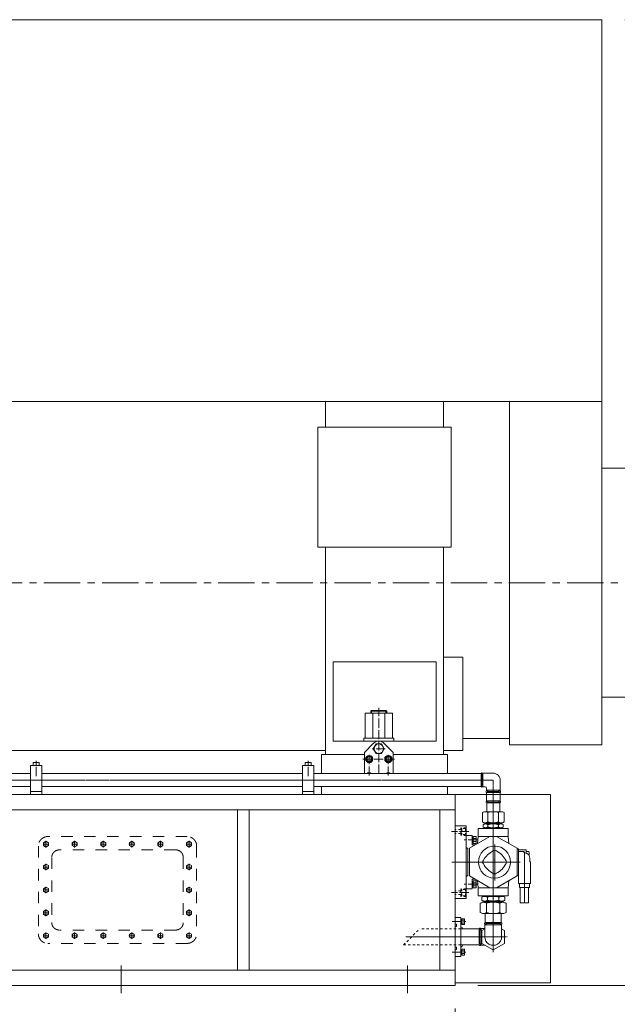
# Model space of a CAD drawing. Units: millimetres. Extents: x 2 to 805233, y 2 to 613512.
# Drawn here: x 676895 to 716693, y 298341 to 363862 of the extents above; entities that cross this region are included whole.
import ezdxf

# ---------------------------------------------------------------- set-up
doc = ezdxf.new("R2010")
doc.units = ezdxf.units.MM
doc.header["$LTSCALE"] = 25.4
for name, pattern in [('ACAD_ISO04W100', [30, 24, -3, 0, -3]), ('CENTER', [50.8, 31.75, -6.35, 6.35, -6.35]), ('CHAIN', [0.7087, 0.4724, -0.0591, 0.1181, -0.0591]), ('EB_DASH', [6, 3, -3])]:
    doc.linetypes.add(name, pattern=pattern)
doc.layers.get('Defpoints').update_dxf_attribs({"lineweight": 5})
doc.layers.add('CAXA1', color=5, linetype='CENTER', lineweight=5)
doc.styles.add('Roman', font='arial.ttf')
doc.styles.get("Standard").update_dxf_attribs({"font": 'arial.ttf'})
doc.dimstyles.new('ISO-25', dxfattribs={"dimscale": 30, "dimtxt": 38.1, "dimasz": 38.1, "dimexe": 50.8, "dimexo": 50.8, "dimgap": 15.875, "dimtad": 1, "dimtih": 1, "dimtoh": 1, "dimdec": 1, "dimlfac": 0.03937, "dimdsep": 46, "dimtxsty": 'Standard', "dimcen": 63.5, "dimclrd": 7, "dimclre": 7, "dimclrt": 7, "dimadec": 0, "dimazin": 0, "dimtfac": 1, "dimtdec": 1, "dimtmove": 0, "dimatfit": 3, "dimfxl": 25.4, "dimlwd": 5, "dimlwe": 5, "dimarcsym": 0})

# ---------------------------------------------------------------- blocks, each defined once
blk = doc.blocks.new('*D2')
at = {"color": 7, "linetype": 'Continuous', "lineweight": 5, "transparency": 16777216}
for p, q in [((613687, 298060), (613687, 290767)), ((705889, 298060), (705889, 290767)), ((704746, 292291), (614830, 292291))]:
    blk.add_line(p, q, dxfattribs=at)
at = {"color": 7, "transparency": 16777216}
for points in [[(614830, 292482), (614830, 292101), (613687, 292291)], [(704746, 292482), (704746, 292101), (705889, 292291)]]:
    blk.add_solid(points, dxfattribs=at)
at = {"layer": 'Defpoints', "color": 0, "transparency": 16777216}
for p in [(613687, 299584), (705889, 299584), (613687, 292291)]:
    blk.add_point(p, dxfattribs=at)
at = {"color": 7, "lineweight": 5, "transparency": 16777216, "insert": (659788, 294863), "char_height": 4191, "attachment_point": 5, "style": 'Roman'}
blk.add_mtext('A', dxfattribs=at)
blk = doc.blocks.new('*D18')
at = {"color": 7, "linetype": 'Continuous', "lineweight": 5, "transparency": 16777216}
for p, q in [((717192, 363862), (751642, 363862)), ((750118, 362719), (750118, 337041)), ((750118, 300743), (750118, 331806)), ((707413, 299600), (751642, 299600))]:
    blk.add_line(p, q, dxfattribs=at)
at = {"color": 7, "transparency": 16777216}
for points in [[(749927, 362719), (750308, 362719), (750118, 363862)], [(749927, 300743), (750308, 300743), (750118, 299600)]]:
    blk.add_solid(points, dxfattribs=at)
at = {"layer": 'Defpoints', "color": 0, "transparency": 16777216}
for p in [(715668, 363862), (750118, 363862), (705889, 299600)]:
    blk.add_point(p, dxfattribs=at)
at = {"color": 7, "lineweight": 5, "transparency": 16777216, "insert": (750118, 334423), "char_height": 4191, "attachment_point": 5, "style": 'Roman'}
blk.add_mtext('2530', dxfattribs=at)
blk = doc.blocks.new('*D19')
at = {"color": 7, "linetype": 'Continuous', "lineweight": 5, "transparency": 16777216}
for p, q in [((732305, 317253), (732305, 280005)), ((559890, 311210), (559890, 280005)), ((731162, 281529), (561033, 281529))]:
    blk.add_line(p, q, dxfattribs=at)
at = {"color": 7, "transparency": 16777216}
for points in [[(561033, 281719), (561033, 281338), (559890, 281529)], [(731162, 281719), (731162, 281338), (732305, 281529)]]:
    blk.add_solid(points, dxfattribs=at)
at = {"layer": 'Defpoints', "color": 0, "transparency": 16777216}
for p in [(732305, 318777), (559890, 312734), (559890, 281529)]:
    blk.add_point(p, dxfattribs=at)
at = {"color": 7, "lineweight": 5, "transparency": 16777216, "insert": (660986, 284101), "char_height": 4191, "attachment_point": 5, "style": 'Roman'}
blk.add_mtext('B', dxfattribs=at)

msp = doc.modelspace()

# ---------------------------------------------------------------- linework, layer by layer
at = {"color": 7, "lineweight": 5}
for p, q in [((715668.39, 363861.99), (660757.6, 363861.99)), ((715668.39, 363861.99), (715668.39, 315601.88)), ((660757.6, 338461.99), (709508.89, 338461.99)), ((697253.39, 338461.99), (697253.39, 336741.83)), ((705127.39, 336741.83), (705127.39, 338461.99)), ((709508.89, 338461.99), (715668.39, 338461.99)), ((709508.89, 338461.99), (709508.89, 315601.88)), ((696745.39, 336741.83), (705635.39, 336741.83)), ((696745.39, 336741.83), (696745.39, 328764.98)), ((705635.39, 336741.83), (705635.39, 328764.98)), ((715668.39, 334016.99), (732305.39, 334016.99)), ((696745.39, 328764.98), (705635.39, 328764.98)), ((697253.39, 314966.99), (697253.39, 328764.98)), ((705127.39, 314966.99), (705127.39, 328764.98)), ((697761.39, 315855.99), (697761.39, 321126.49)), ((704619.39, 321126.49), (697761.39, 321126.49)), ((704619.39, 315855.99), (704619.39, 321126.49)), ((706397.39, 321443.99), (705127.39, 321443.99)), ((706397.39, 315220.99), (706397.39, 321443.99)), ((715668.39, 318776.99), (732305.39, 318776.99)), ((700334.41, 317887.99), (700275.99, 317841.25)), ((700275.99, 317841.25), (700275.99, 317710.19)), ((700275.99, 317841.25), (700809.39, 317841.25)), ((700809.39, 317887.99), (700334.41, 317887.99)), ((700334.41, 317841.25), (700334.41, 317710.19)), ((700809.39, 317887.99), (701284.37, 317887.99)), ((701342.79, 317841.25), (700809.39, 317841.25)), ((701284.37, 317887.99), (701342.79, 317841.25)), ((701284.37, 317841.25), (701284.37, 317710.19)), ((701342.79, 317841.25), (701342.79, 317710.19)), ((699894.99, 317710.19), (701723.79, 317710.19)), ((699894.99, 316059.19), (699894.99, 317710.19)), ((700406.1, 317710.19), (700406.1, 316059.19)), ((701212.69, 317710.19), (701212.69, 316059.19)), ((701723.79, 316059.19), (701723.79, 317710.19)), ((704619.39, 315855.99), (697761.39, 315855.99)), ((699818.79, 315855.99), (699818.79, 316059.19)), ((699818.79, 316059.19), (701799.99, 316059.19)), ((701799.99, 315855.99), (701799.99, 316059.19)), ((706397.39, 316034.16), (709508.89, 316034.16)), ((669567.39, 315220.99), (697253.39, 315220.99)), ((699856.89, 315093.99), (700444.27, 315701.19)), ((701761.89, 315093.99), (701174.51, 315701.19)), ((706397.39, 315220.99), (705127.39, 315220.99)), ((709508.89, 315601.88), (715668.39, 315601.88)), ((699856.89, 314966.99), (696999.39, 314966.99)), ((696999.39, 314966.99), (696999.39, 313696.99)), ((699856.89, 314966.99), (697253.39, 314966.99)), ((699856.89, 313696.99), (699856.89, 315093.99)), ((701761.89, 313696.99), (701761.89, 315093.99)), ((705381.39, 314966.99), (701761.89, 314966.99)), ((705127.39, 314966.99), (701761.89, 314966.99)), ((705381.39, 313696.99), (705381.39, 314966.99)), ((677608.5, 312299.99), (677608.5, 314230.39)), ((677608.5, 314230.39), (678370.5, 314230.39)), ((677989.5, 314433.59), (677791.52, 314433.59)), ((677791.52, 314230.39), (677791.52, 314433.59)), ((677989.5, 314433.59), (678187.47, 314433.59)), ((677989.5, 314433.59), (677989.5, 314230.39)), ((678187.47, 314230.39), (678187.47, 314433.59)), ((678370.5, 312299.99), (678370.5, 314230.39)), ((695729.39, 312299.99), (695729.39, 314230.39)), ((695729.39, 314230.39), (696491.39, 314230.39)), ((696110.39, 314433.59), (695912.42, 314433.59)), ((695912.42, 314230.39), (695912.42, 314433.59)), ((696110.39, 314433.59), (696308.36, 314433.59)), ((696110.39, 314433.59), (696110.39, 314230.39)), ((696308.36, 314230.39), (696308.36, 314433.59)), ((696491.39, 312299.99), (696491.39, 314230.39)), ((660249.6, 313696.99), (677608.5, 313696.99)), ((678370.5, 313265.19), (677608.5, 313265.19)), ((678370.5, 313696.99), (695729.39, 313696.99)), ((696491.39, 313265.19), (695729.39, 313265.19)), ((696491.39, 313696.99), (707616.06, 313696.99)), ((707667.39, 313608.09), (707616.06, 313696.99)), ((707616.06, 313696.99), (707616.06, 312833.39)), ((707667.39, 313608.09), (707747.43, 313722.39)), ((707667.39, 313265.19), (707667.39, 313608.09)), ((707667.39, 313582.69), (707667.39, 313608.09)), ((707667.39, 313265.19), (707667.39, 312922.29)), ((707747.43, 313722.39), (708429.39, 313722.39)), ((707747.43, 312807.99), (707747.43, 313722.39)), ((708885.77, 312581.59), (708885.77, 313237.8)), ((660249.6, 312833.39), (677608.5, 312833.39)), ((678370.5, 312833.39), (695729.39, 312833.39)), ((696491.39, 312833.39), (707616.06, 312833.39)), ((696999.39, 312833.39), (696999.39, 312299.99)), ((705381.39, 312299.99), (705381.39, 312833.39)), ((707667.39, 312922.29), (707616.06, 312833.39)), ((707667.39, 312922.29), (707747.43, 312807.99)), ((707747.43, 312807.99), (707896.81, 312807.99)), ((707973.01, 312581.59), (707973.01, 312731.79)), ((708084.98, 312503.19), (707973.01, 312581.59)), ((708885.77, 312581.59), (707973.01, 312581.59)), ((708773.8, 312503.19), (708885.77, 312581.59)), ((705889.39, 312299.99), (644522.75, 312299.99)), ((677608.5, 312503.19), (678370.5, 312503.19)), ((695729.39, 312503.19), (696491.39, 312503.19)), ((705889.39, 299599.99), (705889.39, 312299.99)), ((705889.39, 312299.99), (712239.39, 312299.99)), ((708084.98, 312503.19), (707973.01, 312424.78)), ((707973.01, 311870.39), (707973.01, 312424.78)), ((708885.77, 312424.78), (707973.01, 312424.78)), ((708084.98, 312503.19), (708773.8, 312503.19)), ((708773.8, 312503.19), (708885.77, 312424.78)), ((708885.77, 311870.39), (708885.77, 312424.78)), ((712239.39, 312299.99), (712239.39, 299771)), ((705889.39, 311283.99), (628799.19, 311283.99)), ((691411.39, 300615.99), (691411.39, 311283.99)), ((692173.39, 300615.99), (692173.39, 311283.99)), ((704873.39, 300615.99), (704873.39, 311283.99)), ((708084.98, 311791.99), (707973.01, 311870.39)), ((708885.77, 311870.39), (707973.01, 311870.39)), ((708084.98, 311791.99), (707996.25, 311740.65)), ((708860.37, 311741.9), (707998.41, 311741.9)), ((707998.69, 311157.82), (707998.41, 311741.9)), ((708773.8, 311791.99), (708084.98, 311791.99)), ((708773.8, 311791.99), (708885.77, 311870.39)), ((708773.8, 311791.99), (708860.37, 311741.9)), ((708860.09, 311157.82), (708860.37, 311741.9)), ((707711.57, 311102.48), (707711.01, 310477.08)), ((707711.57, 311102.48), (707711.01, 310477.08)), ((707807.92, 311157.99), (707711.57, 311102.48)), ((707807.92, 311157.99), (707711.57, 311102.48)), ((708430.44, 311157.43), (707807.92, 311157.99)), ((708430.44, 311157.43), (707807.92, 311157.99)), ((708070.98, 311102.15), (708070.42, 310476.75)), ((708070.98, 311102.15), (708070.42, 310476.75)), ((708428.34, 311157.43), (709050.86, 311157.99)), ((708428.34, 311157.43), (709050.86, 311157.99)), ((708787.8, 311102.15), (708788.36, 310476.75)), ((708787.8, 311102.15), (708788.36, 310476.75)), ((709050.86, 311157.99), (709147.21, 311102.48)), ((709050.86, 311157.99), (709147.21, 311102.48)), ((709147.21, 311102.48), (709147.77, 310477.08)), ((709147.21, 311102.48), (709147.77, 310477.08)), ((705889.39, 305568.99), (705889.39, 310394.99)), ((706623.45, 310217.19), (705889.39, 310217.19)), ((706623.45, 310217.19), (706623.45, 308765.75)), ((707424.82, 309505.99), (707424.82, 310039.39)), ((709433.97, 310039.39), (707424.82, 310039.39)), ((709433.97, 310039.39), (707424.82, 310039.39)), ((707807.26, 310421.39), (707711.01, 310477.08)), ((707807.26, 310421.39), (707711.01, 310477.08)), ((707845.49, 310344.19), (707761.62, 310295.87)), ((707761.62, 310295.87), (707761.62, 310138.5)), ((707845.49, 310090.19), (707761.62, 310138.5)), ((707807.26, 310421.39), (708429.78, 310420.83)), ((707807.26, 310421.39), (708429.78, 310420.83)), ((707845.49, 310344.19), (708429.39, 310344.19)), ((707845.49, 310090.19), (708429.39, 310090.19)), ((707895.99, 310039.39), (707895.99, 310090.19)), ((707934.48, 310421.28), (707934.39, 310344.19)), ((707934.48, 310421.28), (707934.39, 310344.19)), ((708070.23, 310293.58), (708070.23, 310140.8)), ((709051.52, 310421.39), (708429, 310420.83)), ((709051.52, 310421.39), (708429, 310420.83)), ((709013.29, 310344.19), (708429.39, 310344.19)), ((709013.29, 310090.19), (708429.39, 310090.19)), ((708788.55, 310293.58), (708788.55, 310140.8)), ((708924.3, 310421.28), (708924.39, 310344.19)), ((708924.3, 310421.28), (708924.39, 310344.19)), ((708962.79, 310039.39), (708962.79, 310090.19)), ((709013.29, 310344.19), (709097.16, 310295.87)), ((709013.29, 310090.19), (709097.16, 310138.5)), ((709051.52, 310421.39), (709147.77, 310477.08)), ((709051.52, 310421.39), (709147.77, 310477.08)), ((709097.16, 310295.87), (709097.16, 310138.5)), ((709433.97, 309505.99), (709433.97, 310039.39)), ((709433.97, 309505.99), (709433.97, 310039.39)), ((707029.85, 309582.19), (706623.45, 309582.19)), ((708202, 309505.99), (706841.89, 308720.73)), ((707029.85, 309582.19), (707029.85, 308946.04)), ((707093.35, 309472.79), (707029.85, 309472.79)), ((707093.35, 309259.05), (707029.85, 309314.56)), ((707093.35, 309239.59), (707029.85, 309295.1)), ((707296.55, 309505.99), (707093.35, 309505.99)), ((707093.35, 309505.99), (707093.35, 309048.79)), ((707296.55, 309377.81), (707093.35, 309377.81)), ((707296.55, 309505.99), (707296.55, 309048.79)), ((707424.82, 309505.99), (707391.39, 309037.98)), ((709433.97, 309505.99), (707424.82, 309505.99)), ((710016.89, 308720.73), (708656.79, 309505.99)), ((709433.97, 309505.99), (709467.4, 309037.98)), ((706623.45, 305391.19), (706623.45, 308765.75)), ((706623.45, 308765.75), (706735.43, 308699.18)), ((706735.43, 308699.18), (706735.43, 307804.19)), ((706841.89, 308720.73), (706841.89, 306887.64)), ((707093.35, 309081.99), (707029.85, 309081.99)), ((707029.85, 308946.04), (707232.14, 308946.04)), ((707296.55, 309176.96), (707093.35, 309176.96)), ((707296.55, 309048.79), (707093.35, 309048.79)), ((710016.89, 306887.64), (710016.89, 308720.73)), ((710103.25, 308693.19), (710016.89, 308693.19)), ((710103.25, 308693.19), (710103.25, 306696.48)), ((710103.25, 308616.99), (710623.95, 308616.99)), ((710623.95, 308616.99), (710623.95, 308395.39)), ((710439.05, 308503.04), (710103.25, 308503.04)), ((710477.15, 308463.99), (710477.15, 308464.94)), ((710768.05, 308503.04), (710623.95, 308503.04)), ((710818.85, 308245.22), (710818.85, 308452.24)), ((710818.85, 308452.24), (710818.85, 308245.22)), ((710877.75, 308045.49), (710877.75, 307829.56)), ((706735.43, 306909.2), (706735.43, 307804.19)), ((710877.75, 307829.56), (710909.67, 307829.56)), ((710909.67, 307829.56), (710909.67, 306915.19)), ((706623.45, 306842.63), (706735.43, 306909.2)), ((706841.89, 306887.64), (708202, 306102.39)), ((707029.85, 306026.19), (707029.85, 306662.33)), ((707029.85, 306662.33), (707232.14, 306662.33)), ((708656.79, 306102.39), (710016.89, 306887.64)), ((710103.25, 306915.19), (710016.89, 306915.19)), ((710103.25, 306915.19), (710103.25, 306696.48)), ((710103.25, 306864.39), (710103.25, 306381.79)), ((710916.05, 306915.19), (710909.67, 306915.19)), ((710916.05, 306915.19), (710916.05, 306381.79)), ((710916.05, 306864.39), (710916.05, 306915.19)), ((707029.85, 306026.19), (706623.45, 306026.19)), ((707093.35, 306526.39), (707029.85, 306526.39)), ((707093.35, 306312.65), (707029.85, 306368.16)), ((707093.35, 306293.19), (707029.85, 306348.7)), ((707093.35, 306135.59), (707029.85, 306135.59)), ((707296.55, 306559.59), (707093.35, 306559.59)), ((707093.35, 306102.39), (707093.35, 306559.59)), ((707296.55, 306431.41), (707093.35, 306431.41)), ((707296.55, 306230.56), (707093.35, 306230.56)), ((707296.55, 306102.39), (707093.35, 306102.39)), ((707296.55, 306102.39), (707296.55, 306559.59)), ((707424.82, 306102.39), (707391.39, 306570.39)), ((709433.97, 306102.39), (707424.82, 306102.39)), ((707424.82, 306102.39), (707424.82, 305568.99)), ((709433.97, 306102.39), (709467.4, 306570.39)), ((709433.97, 306102.39), (709433.97, 305568.99)), ((709433.97, 306102.39), (709433.97, 305568.99)), ((710916.05, 306381.79), (710103.25, 306381.79)), ((710179.49, 306115.08), (710179.49, 306381.79)), ((710179.49, 306115.08), (710839.89, 306115.08)), ((710230.29, 305099.08), (710230.29, 306115.08)), ((710789.09, 305099.08), (710789.09, 306115.08)), ((710839.89, 306115.08), (710839.89, 306381.79)), ((706623.45, 305391.19), (705889.39, 305391.19)), ((708429.39, 305568.99), (707424.82, 305568.99)), ((708429.39, 305568.99), (707424.82, 305568.99)), ((707743.89, 305518.19), (707660.02, 305469.87)), ((707660.02, 305261.7), (707660.02, 305469.87)), ((707743.89, 305518.19), (708429.39, 305518.19)), ((707757.45, 305568.99), (707757.45, 305518.19)), ((708057.07, 305467.58), (708057.07, 305264)), ((709433.97, 305568.99), (708429.39, 305568.99)), ((709114.89, 305518.19), (708429.39, 305518.19)), ((708801.71, 305467.58), (708801.71, 305264)), ((709433.97, 305568.99), (708962.7, 305568.99)), ((709101.34, 305568.99), (709101.34, 305518.19)), ((709114.89, 305518.19), (709198.76, 305469.87)), ((709198.76, 305261.7), (709198.76, 305469.87)), ((707565.88, 304451.39), (707565.88, 305060.99)), ((707743.89, 305213.39), (707660.02, 305261.7)), ((707743.89, 305213.39), (708429.39, 305213.39)), ((708429.3, 305137.19), (707778.43, 305137.19)), ((707797.02, 305137.19), (707797.02, 305213.39)), ((707991.15, 305060.99), (707991.15, 304451.39)), ((708429.39, 304834.16), (708429.3, 304834.16)), ((708429.39, 304834.16), (708429.3, 304834.16)), ((709114.89, 305213.39), (708429.39, 305213.39)), ((708429.48, 305137.19), (709080.35, 305137.19)), ((708867.63, 305060.99), (708867.63, 304451.39)), ((709061.76, 305137.19), (709061.76, 305213.39)), ((709114.89, 305213.39), (709198.76, 305261.7)), ((709292.9, 304451.39), (709292.9, 305060.99)), ((710230.29, 305099.08), (710789.09, 305099.08)), ((705889.39, 304121.32), (706270.39, 304121.32)), ((706270.39, 304121.32), (706270.39, 302825.92)), ((706270.39, 303841.92), (706270.39, 304032.42)), ((706333.89, 304032.42), (706511.69, 304032.42)), ((706333.89, 304032.42), (706333.89, 303651.42)), ((706511.69, 304032.42), (706511.69, 303841.92)), ((708429.3, 304375.19), (707778.43, 304375.19)), ((707896.08, 303778.56), (707896.08, 304375.19)), ((708429.48, 304375.19), (709080.35, 304375.19)), ((708962.7, 303778.56), (708962.7, 304375.19)), ((706333.89, 304008.54), (706270.39, 304008.54)), ((706333.89, 303823.51), (706270.39, 303879.44)), ((706333.89, 303802.82), (706270.39, 303858.75)), ((706333.89, 303675.3), (706270.39, 303675.3)), ((706511.69, 303937.17), (706333.89, 303937.17)), ((706511.69, 303746.67), (706333.89, 303746.67)), ((706333.89, 303651.42), (706511.69, 303651.42)), ((706511.69, 303651.42), (706511.69, 303841.92)), ((707620.48, 303384.79), (707540.39, 303270.4)), ((707620.43, 303384.72), (707870.68, 303384.72)), ((707620.43, 303384.72), (707620.43, 302267.12)), ((707620.43, 302267.12), (707620.43, 303384.72)), ((707984.98, 303714.92), (707870.68, 303634.83)), ((707870.68, 303634.95), (708988.28, 303634.83)), ((707870.68, 303634.95), (707870.68, 302825.92)), ((707896.08, 303778.56), (708429.39, 303778.56)), ((707896.08, 303778.56), (707984.98, 303714.92)), ((707896.16, 303778.56), (708962.7, 303778.56)), ((707984.98, 303714.92), (708429.48, 303714.92)), ((708873.8, 303714.92), (708429.3, 303714.92)), ((708429.39, 303714.92), (708429.48, 303714.92)), ((708962.7, 303778.56), (708873.8, 303714.92)), ((708873.8, 303714.92), (708988.11, 303634.83)), ((708988.11, 303634.95), (708988.11, 302825.92)), ((706270.39, 303359.14), (707489.16, 303359.14)), ((706270.39, 301530.52), (706270.39, 302825.92)), ((707540.39, 303270.4), (707489.16, 303359.14)), ((707489.16, 302292.71), (707489.16, 303359.14)), ((707540.39, 303270.24), (707540.39, 302825.74)), ((707540.39, 302381.6), (707540.39, 302826.1)), ((706270.39, 302292.71), (707489.16, 302292.71)), ((707540.39, 302381.44), (707489.16, 302292.71)), ((707620.48, 302267.05), (707540.39, 302381.44)), ((707620.43, 302267.12), (707901.62, 302267.12)), ((705889.39, 301530.52), (706270.39, 301530.52)), ((706333.89, 301791.51), (706270.39, 301847.44)), ((706333.89, 301770.82), (706270.39, 301826.75)), ((706333.89, 302000.42), (706511.69, 302000.42)), ((706333.89, 302000.42), (706333.89, 301619.42)), ((706511.69, 301905.17), (706333.89, 301905.17)), ((706511.69, 301714.67), (706333.89, 301714.67)), ((706333.89, 301619.42), (706511.69, 301619.42)), ((706511.69, 302000.42), (706511.69, 301809.92)), ((706511.69, 301619.42), (706511.69, 301809.92)), ((613686.19, 300615.99), (705889.39, 300615.99)), ((613686.19, 299599.99), (705889.39, 299599.99)), ((705889.39, 299771), (712239.39, 299771))]:
    msp.add_line(p, q, dxfattribs=at)
at = {"color": 7, "linetype": 'ACAD_ISO04W100', "lineweight": 5}
for p, q in [((700809.39, 313696.99), (700809.39, 318063.12)), ((701240.26, 315347.99), (700378.52, 315347.99)), ((677989.5, 313524.98), (677989.5, 314534.23)), ((696110.39, 313524.98), (696110.39, 314534.23)), ((701866.36, 314662.19), (699752.43, 314662.19)), ((700174.39, 313562.61), (700174.39, 314983.97)), ((701444.39, 313560.92), (701444.39, 314983.97)), ((706802.79, 309836.19), (705660.77, 309836.19)), ((707368.74, 309277.39), (706495.06, 309277.39)), ((707368.74, 306330.99), (706495.06, 306330.99)), ((706802.79, 305772.19), (705660.77, 305772.19)), ((705692.2, 303841.92), (706615.72, 303841.92)), ((705692.2, 301809.92), (706615.72, 301809.92))]:
    msp.add_line(p, q, dxfattribs=at)
at = {"color": 7, "linetype": 'CHAIN', "lineweight": 5, "ltscale": 15}
for p, q in [((647808.11, 313265.19), (708429.39, 313265.19)), ((708429.39, 301819.75), (708429.39, 313265.19)), ((708528.45, 306572.93), (708528.45, 309003.27)), ((710509.65, 308492.97), (710509.65, 305055.1)), ((710232.47, 307804.19), (705660.77, 307804.19)), ((702619.88, 302825.92), (709384.64, 302825.92)), ((683664.39, 299087.69), (683664.39, 300916.08)), ((702714.39, 299087.69), (702714.39, 300916.08))]:
    msp.add_line(p, q, dxfattribs=at)
at = {"color": 7, "linetype": 'EB_DASH', "lineweight": 5, "ltscale": 2}
for p, q in [((706270.39, 309963.19), (705889.39, 309963.19)), ((706270.39, 310090.19), (706270.39, 309582.19)), ((706623.45, 310090.19), (706270.39, 310090.19)), ((706333.89, 310031.59), (706270.39, 310031.59)), ((706587.89, 310039.39), (706333.89, 310039.39)), ((706333.89, 310039.39), (706333.89, 309632.99)), ((706587.89, 310039.39), (706587.89, 309632.99)), ((706270.39, 309709.19), (705889.39, 309709.19)), ((706333.89, 309817.85), (706270.39, 309873.36)), ((706333.89, 309798.39), (706270.39, 309853.9)), ((706333.89, 309640.79), (706270.39, 309640.79)), ((706623.45, 309582.19), (706270.39, 309582.19)), ((706587.89, 309632.99), (706333.89, 309632.99)), ((706270.39, 305518.19), (706270.39, 306026.19)), ((706623.45, 306026.19), (706270.39, 306026.19)), ((706270.39, 305899.19), (705889.39, 305899.19)), ((706270.39, 305645.19), (705889.39, 305645.19)), ((706333.89, 305967.59), (706270.39, 305967.59)), ((706333.89, 305753.85), (706270.39, 305809.36)), ((706333.89, 305734.39), (706270.39, 305789.9)), ((706333.89, 305576.79), (706270.39, 305576.79)), ((706623.45, 305518.19), (706270.39, 305518.19)), ((706333.89, 305568.99), (706333.89, 305975.39)), ((706587.89, 305975.39), (706333.89, 305975.39)), ((706587.89, 305568.99), (706333.89, 305568.99)), ((706587.89, 305568.99), (706587.89, 305975.39)), ((705983.37, 303671.74), (705889.39, 303671.74)), ((705889.39, 303511.72), (705983.37, 303511.72)), ((705983.37, 303511.72), (705983.37, 303671.74)), ((702460.39, 302292.71), (703526.82, 303359.14)), ((706270.39, 303359.14), (703526.82, 303359.14)), ((706270.39, 302292.71), (702460.39, 302292.71)), ((705889.39, 302140.12), (705983.37, 302140.12)), ((705983.37, 302140.12), (705983.37, 301980.1)), ((705983.37, 301980.1), (705889.39, 301980.1))]:
    msp.add_line(p, q, dxfattribs=at)
at = {"color": 7, "linetype": 'EB_DASH', "lineweight": 5, "ltscale": 10}
for p, q in [((688045.89, 309505.99), (678774.89, 309505.99)), ((678139.89, 308870.99), (678139.89, 303028.99)), ((678457.39, 308997.99), (678838.39, 308997.99)), ((678647.89, 309213.35), (678647.89, 308785.76)), ((687283.89, 308616.99), (679536.89, 308616.99)), ((680743.39, 308999.56), (680362.39, 308999.56)), ((680552.89, 308784.19), (680552.89, 309211.78)), ((682648.39, 308999.56), (682267.39, 308999.56)), ((682457.89, 308784.19), (682457.89, 309211.78)), ((684553.39, 308999.56), (684172.39, 308999.56)), ((684362.89, 308784.19), (684362.89, 309211.78)), ((686458.39, 308997.99), (686077.39, 308997.99)), ((686412.74, 308997.99), (686123.05, 308997.99)), ((686267.89, 308782.62), (686267.89, 309210.21)), ((686267.89, 308853.14), (686267.89, 309142.83)), ((688363.39, 308997.99), (687982.39, 308997.99)), ((688172.89, 309213.35), (688172.89, 308785.76)), ((688680.89, 308870.99), (688680.89, 303028.99)), ((679028.89, 308108.99), (679028.89, 303790.99)), ((687791.89, 308108.99), (687791.89, 303790.99)), ((678457.39, 307473.99), (678838.39, 307473.99)), ((678503.05, 307473.99), (678792.74, 307473.99)), ((678647.89, 307689.35), (678647.89, 307261.76)), ((678647.89, 307618.83), (678647.89, 307329.14)), ((688363.39, 307473.99), (687982.39, 307473.99)), ((688317.74, 307473.99), (688028.05, 307473.99)), ((688172.89, 307689.35), (688172.89, 307261.76)), ((688172.89, 307618.83), (688172.89, 307329.14)), ((678647.89, 306165.35), (678647.89, 305737.76)), ((678647.89, 306094.83), (678647.89, 305805.14)), ((688172.89, 306165.35), (688172.89, 305737.76)), ((688172.89, 306094.83), (688172.89, 305805.14)), ((678457.39, 305949.99), (678838.39, 305949.99)), ((678503.05, 305949.99), (678792.74, 305949.99)), ((688363.39, 305949.99), (687982.39, 305949.99)), ((688317.74, 305949.99), (688028.05, 305949.99)), ((678457.39, 304425.99), (678838.39, 304425.99)), ((678503.05, 304425.99), (678792.74, 304425.99)), ((678647.89, 304641.35), (678647.89, 304213.76)), ((678647.89, 304570.83), (678647.89, 304281.14)), ((688363.39, 304425.99), (687982.39, 304425.99)), ((688317.74, 304425.99), (688028.05, 304425.99)), ((688172.89, 304641.35), (688172.89, 304213.76)), ((688172.89, 304570.83), (688172.89, 304281.14)), ((678457.39, 302901.99), (678838.39, 302901.99)), ((678503.05, 302901.99), (678792.74, 302901.99)), ((678647.89, 303117.35), (678647.89, 302689.76)), ((678647.89, 303046.83), (678647.89, 302757.14)), ((687283.89, 303282.99), (679536.89, 303282.99)), ((680743.39, 302900.42), (680362.39, 302900.42)), ((680552.89, 303115.78), (680552.89, 302688.19)), ((682648.39, 302900.42), (682267.39, 302900.42)), ((682457.89, 303115.78), (682457.89, 302688.19)), ((684553.39, 302900.42), (684172.39, 302900.42)), ((684362.89, 303115.78), (684362.89, 302688.19)), ((686458.39, 302901.99), (686077.39, 302901.99)), ((686412.74, 302901.99), (686123.05, 302901.99)), ((686267.89, 303117.35), (686267.89, 302689.76)), ((686267.89, 303046.83), (686267.89, 302757.14)), ((688363.39, 302901.99), (687982.39, 302901.99)), ((688317.74, 302901.99), (688028.05, 302901.99)), ((688172.89, 303117.35), (688172.89, 302689.76)), ((688172.89, 303046.83), (688172.89, 302757.14)), ((688045.89, 302393.99), (678774.89, 302393.99))]:
    msp.add_line(p, q, dxfattribs=at)
at = {"color": 7, "lineweight": 5}
for points in [[(701177.69, 315347.99), (700993.54, 315029.03), (700625.24, 315029.03), (700441.09, 315347.99), (700625.24, 315666.94), (700993.54, 315666.94)], [(700002.03, 314662.19), (700088.21, 314512.92), (700260.57, 314512.92), (700346.75, 314662.19), (700260.57, 314811.45), (700088.21, 314811.45)], [(701616.75, 314662.19), (701530.57, 314512.92), (701358.21, 314512.92), (701272.03, 314662.19), (701358.21, 314811.45), (701530.57, 314811.45)]]:
    msp.add_lwpolyline(points, close=True, dxfattribs=at)
at = {"color": 7, "linetype": 'EB_DASH', "lineweight": 5, "ltscale": 10}
for points in [[(678647.89, 308807.49), (678812.87, 308902.74), (678812.87, 309093.24), (678647.89, 309188.49), (678482.91, 309093.24), (678482.91, 308902.74)], [(680552.89, 309190.06), (680387.91, 309094.81), (680387.91, 308904.31), (680552.89, 308809.06), (680717.87, 308904.31), (680717.87, 309094.81)], [(682457.89, 309190.06), (682292.91, 309094.81), (682292.91, 308904.31), (682457.89, 308809.06), (682622.87, 308904.31), (682622.87, 309094.81)], [(684362.89, 309190.06), (684197.91, 309094.81), (684197.91, 308904.31), (684362.89, 308809.06), (684527.87, 308904.31), (684527.87, 309094.81)], [(686267.89, 309188.49), (686102.91, 309093.24), (686102.91, 308902.74), (686267.89, 308807.49), (686432.87, 308902.74), (686432.87, 309093.24)], [(688172.89, 308807.49), (688007.91, 308902.74), (688007.91, 309093.24), (688172.89, 309188.49), (688337.87, 309093.24), (688337.87, 308902.74)], [(678647.89, 307283.49), (678812.87, 307378.74), (678812.87, 307569.24), (678647.89, 307664.49), (678482.91, 307569.24), (678482.91, 307378.74)], [(688172.89, 307283.49), (688007.91, 307378.74), (688007.91, 307569.24), (688172.89, 307664.49), (688337.87, 307569.24), (688337.87, 307378.74)], [(678647.89, 305759.49), (678812.87, 305854.74), (678812.87, 306045.24), (678647.89, 306140.49), (678482.91, 306045.24), (678482.91, 305854.74)], [(688172.89, 305759.49), (688007.91, 305854.74), (688007.91, 306045.24), (688172.89, 306140.49), (688337.87, 306045.24), (688337.87, 305854.74)], [(678647.89, 304235.49), (678812.87, 304330.74), (678812.87, 304521.24), (678647.89, 304616.49), (678482.91, 304521.24), (678482.91, 304330.74)], [(688172.89, 304235.49), (688007.91, 304330.74), (688007.91, 304521.24), (688172.89, 304616.49), (688337.87, 304521.24), (688337.87, 304330.74)], [(678647.89, 302711.49), (678812.87, 302806.74), (678812.87, 302997.24), (678647.89, 303092.49), (678482.91, 302997.24), (678482.91, 302806.74)], [(680552.89, 302709.92), (680387.91, 302805.17), (680387.91, 302995.67), (680552.89, 303090.92), (680717.87, 302995.67), (680717.87, 302805.17)], [(682457.89, 302709.92), (682292.91, 302805.17), (682292.91, 302995.67), (682457.89, 303090.92), (682622.87, 302995.67), (682622.87, 302805.17)], [(684362.89, 302709.92), (684197.91, 302805.17), (684197.91, 302995.67), (684362.89, 303090.92), (684527.87, 302995.67), (684527.87, 302805.17)], [(686267.89, 302711.49), (686102.91, 302806.74), (686102.91, 302997.24), (686267.89, 303092.49), (686432.87, 302997.24), (686432.87, 302806.74)], [(688172.89, 302711.49), (688007.91, 302806.74), (688007.91, 302997.24), (688172.89, 303092.49), (688337.87, 302997.24), (688337.87, 302806.74)]]:
    msp.add_lwpolyline(points, close=True, dxfattribs=at)
at = {"color": 7, "lineweight": 5}
msp.add_lwpolyline([(708988.11, 303366.86), (709177.21, 303257.68), (709177.21, 302394.17), (708429.39, 301962.41), (707681.57, 302394.17), (707681.57, 303257.68), (707870.68, 303366.86)], dxfattribs=at)
for centre, radius in [((700809.39, 315347.99), 318.96), ((700174.39, 314662.19), 241.3), ((700174.39, 314662.19), 203.2), ((701444.39, 314662.19), 241.3), ((701444.39, 314662.19), 203.2), ((708518.07, 307804.37), 1066.8)]:
    msp.add_circle(centre, radius, dxfattribs=at)
at = {"color": 7, "linetype": 'EB_DASH', "lineweight": 5, "ltscale": 10}
for centre in [(678647.89, 308999.56), (680552.89, 308997.99), (682457.89, 308997.99), (684362.89, 308997.99), (686267.89, 308996.42), (688172.89, 308999.56), (678647.89, 307475.56), (688172.89, 307475.56), (678647.89, 305951.56), (688172.89, 305951.56), (678647.89, 304427.56), (688172.89, 304427.56), (678647.89, 302903.56), (680552.89, 302901.99), (682457.89, 302901.99), (684362.89, 302901.99), (686267.89, 302903.56), (688172.89, 302903.56)]:
    msp.add_circle(centre, 156.32, dxfattribs=at)
at = {"color": 7, "lineweight": 5}
for centre, radius, start, end in [((700809.39, 315347.99), 508, 44.0493818, 135.9506182), ((700174.39, 313519.19), 241.3, 47.4631016, 132.5368984), ((700174.39, 313519.19), 203.2, 61.0449756, 118.9550244), ((701444.39, 313519.19), 241.3, 47.4631016, 132.5368984), ((701444.39, 313519.19), 203.2, 61.0449756, 118.9550244), ((707694.63, 313643.06), 95.29, 56.3544434, 145.5330408), ((708429.39, 313265.19), 457.2, 356.5655859, 90), ((707694.63, 312887.31), 95.29, 214.4669592, 303.6455566), ((707896.81, 312731.79), 76.2, 0, 90), ((708051.07, 312503.19), 110.63, 134.872008, 225.127992), ((708807.72, 312503.19), 110.63, 314.872008, 45.127992), ((708035.34, 311815.96), 82.75, 138.86476, 243.499398), ((708823.45, 311815.96), 82.75, 296.500602, 41.13524), ((707891.04, 310839.71), 318.21, 55.5643177, 124.3328127), ((707891.04, 310839.71), 318.21, 55.5643177, 124.3328127), ((708429.37, 309968), 1189.43, 89.9485652, 107.536519), ((708429.37, 309968), 1189.43, 89.9485652, 107.536519), ((708429.41, 309968), 1189.43, 72.463481, 90.0514348), ((708429.41, 309968), 1189.43, 72.463481, 90.0514348), ((708967.74, 310839.71), 318.21, 55.6671873, 124.4356823), ((708967.74, 310839.71), 318.21, 55.6671873, 124.4356823), ((707890.95, 310739.52), 318.21, 235.5643177, 304.3328127), ((707890.95, 310739.52), 318.21, 235.5643177, 304.3328127), ((707915.42, 310082.11), 262.08, 53.7922004, 118.4842566), ((707915.42, 310352.27), 262.08, 241.5157434, 306.2077996), ((708460.07, 308826.82), 1517.68, 91.1581708, 104.8839267), ((708460.07, 311607.55), 1517.68, 255.1160733, 268.8418292), ((708430.85, 311610.26), 1189.43, 252.3606114, 269.9485652), ((708430.85, 311610.26), 1189.43, 252.3606114, 269.9485652), ((708427.94, 311610.26), 1189.43, 270.0514348, 287.6393886), ((708427.94, 311610.26), 1189.43, 270.0514348, 287.6393886), ((708398.72, 308826.82), 1517.68, 75.1160733, 88.8418292), ((708398.72, 311607.55), 1517.68, 271.1581708, 284.8839267), ((708967.83, 310739.52), 318.21, 235.6671873, 304.4356823), ((708967.83, 310739.52), 318.21, 235.6671873, 304.4356823), ((708943.36, 310082.11), 262.08, 61.5157434, 126.2077996), ((708943.36, 310352.27), 262.08, 233.7922004, 298.4842566), ((709294.5, 307016.13), 1772.25, 119.6426987, 149.2596251), ((708528.45, 308401.17), 190.58, 51.8756661, 125.4340313), ((707873.93, 307165.09), 1586.58, 27.2199523, 60.8765556), ((710439.05, 308464.94), 38.1, 0, 90), ((710527.95, 308463.99), 50.8, 180.0000315, 267.4965444), ((710509.65, 308045.49), 368.1, 0, 87.4966214), ((710768.05, 308452.24), 50.8, 0, 90), ((707921.17, 307804.37), 190.56, 141.8761809, 218.1238191), ((709294.5, 308592.61), 1772.25, 210.7403749, 240.3573013), ((707873.93, 308443.65), 1586.58, 299.1234444, 332.7800477), ((709114.97, 307804.37), 190.56, 332.4670581, 27.5329419), ((708528.45, 307207.56), 190.56, 234.5632094, 308.1270932), ((707852.66, 305078.79), 439.25, 62.2661247, 111.9970252), ((708446.9, 304000.82), 1517.68, 91.1581708, 104.8839267), ((708411.88, 304000.82), 1517.68, 75.1160733, 88.8418292), ((709006.13, 305078.79), 439.25, 68.0029748, 117.7338753), ((708125.29, 303835.13), 1347.46, 104.9169116, 114.5292463), ((707852.66, 305652.79), 439.25, 248.0029748, 297.7338753), ((707688.67, 304584.38), 564.49, 57.5983066, 78.3223669), ((708429.3, 303839.41), 1297.78, 90, 109.7316139), ((708446.9, 306730.75), 1517.68, 255.1160733, 268.8418292), ((708429.48, 303839.41), 1297.78, 70.2683861, 90), ((708411.88, 306730.75), 1517.68, 271.1581708, 284.8839267), ((709006.13, 305652.79), 439.25, 242.2661247, 291.9970252), ((709170.11, 304584.38), 564.49, 101.6776331, 122.4016934), ((708733.49, 303835.13), 1347.46, 65.4707537, 75.0830884), ((708125.29, 305677.24), 1347.46, 245.4707537, 255.0830884), ((707688.67, 304927.99), 564.49, 281.6776331, 302.4016934), ((708429.3, 305672.97), 1297.78, 250.2683861, 270), ((708429.48, 305672.97), 1297.78, 270, 289.7316139), ((709170.11, 304927.99), 564.49, 237.5983066, 258.3223669), ((708733.49, 305677.24), 1347.46, 284.9169116, 294.5292463), ((706270.39, 303359.14), 127, 0, 90), ((707564.31, 303323.1), 83.35, 47.6730106, 154.3825062), ((707944.05, 303695.92), 95.6, 120.1750007, 219.7113303), ((708914.73, 303695.92), 95.6, 320.2886697, 59.8249993), ((708429.39, 302825.92), 558.8, 179.0078897, 0.9921103), ((706270.39, 302292.71), 127, 270, 0), ((707564.31, 302328.74), 83.35, 205.6174938, 312.3269894)]:
    msp.add_arc(centre, radius, start, end, dxfattribs=at)
at = {"color": 7, "linetype": 'EB_DASH', "lineweight": 5, "ltscale": 10}
for centre, radius, start, end in [((678774.89, 308870.99), 635, 90, 180), ((688045.89, 308870.99), 635, 0, 90), ((679536.89, 308108.99), 508, 90, 180), ((687283.89, 308108.99), 508, 0, 90), ((679536.89, 303790.99), 508, 180, 270), ((687283.89, 303790.99), 508, 270, 0), ((678774.89, 303028.99), 635, 180, 270), ((688045.89, 303028.99), 635, 270, 0)]:
    msp.add_arc(centre, radius, start, end, dxfattribs=at)
at = {"color": 7, "linetype": 'CHAIN', "lineweight": 5, "ltscale": 15}
msp.add_point((708528.45, 307981.99), dxfattribs=at)
msp.add_point((708528.45, 307981.99), dxfattribs=at)
at = {"layer": 'CAXA1', "linetype": 'CENTER', "lineweight": 5, "ltscale": 3}
msp.add_line((735122.78, 326396.99), (629120.9, 326396.99), dxfattribs=at)

# ---------------------------------------------------------------- dimensions: what is measured, and where the dimension line sits
at = {"color": 7, "lineweight": 5}
dim = msp.add_linear_dim(base=(750117.63, 363861.99), p1=(705889.39, 299599.99), p2=(715668.39, 363861.99), angle=90, dimstyle='ISO-25', override={"dimscale": 30, "dimtxt": 139.7, "dimpost": '\\X', "dimtxsty": 'Roman', "dimtmove": 1}, dxfattribs=at)
dim.commit()
dim.dimension.update_dxf_attribs({"geometry": '*D18', "text_midpoint": (750117.63, 334423.21), "dimtype": 160})
for base, p1, p2, text, picture, middle in [((559890.2, 281528.94), (732305.39, 318776.99), (559890.2, 312733.62), 'B', '*D19', (660986.02, 281528.94)), ((613687.45, 292291.36), (705889.39, 299584.11), (613687.45, 299584.13), 'A', '*D2', (659788.42, 292291.36))]:
    dim = msp.add_linear_dim(base=base, p1=p1, p2=p2, angle=180, text=text, dimstyle='ISO-25', override={"dimscale": 30, "dimtxt": 139.7, "dimpost": '\\X', "dimtxsty": 'Roman', "dimtmove": 1}, dxfattribs=at)
    dim.commit()
    dim.dimension.update_dxf_attribs({"geometry": picture, "text_midpoint": middle, "dimtype": 160})

doc.saveas('drawing.dxf')
